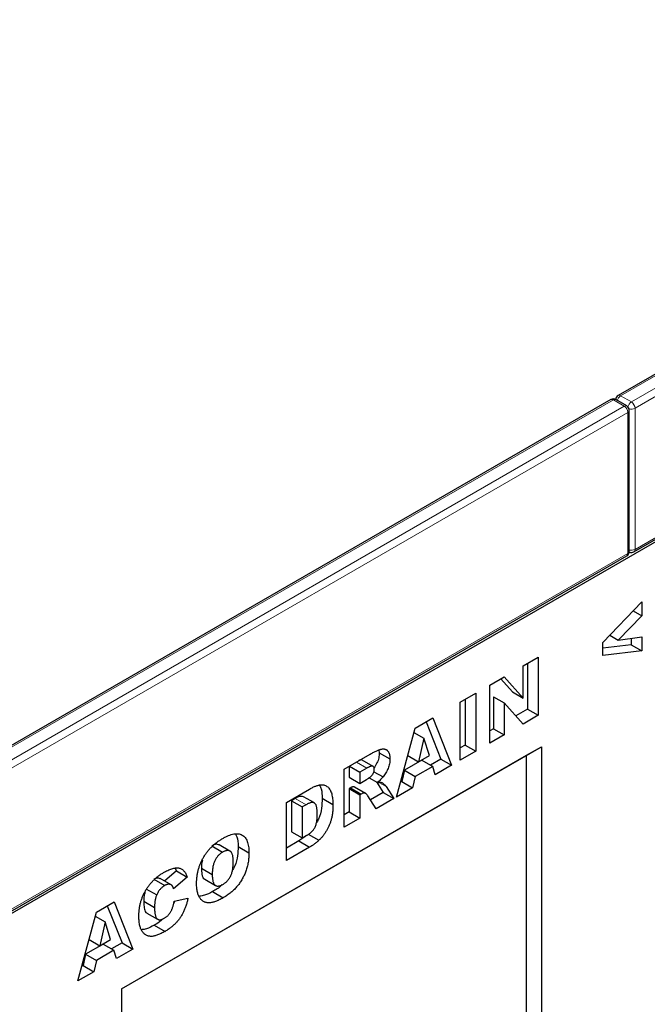
# Model space of a CAD drawing. Units: millimetres. Extents: x 0 to 734, y 0 to 628.
# Drawn here: x 125 to 137, y 59 to 78 of the extents above; entities that cross this region are included whole.
import ezdxf

# ---------------------------------------------------------------- set-up
doc = ezdxf.new("R2010")
doc.units = ezdxf.units.MM

msp = doc.modelspace()

# ---------------------------------------------------------------- linework, layer by layer
at = {"color": 7, "linetype": 'Continuous', "lineweight": 25}
for p, q in [((171.4739, 91.1502), (136.26, 70.8217)), ((101.1668, 47.2629), (171.8775, 88.0833)), ((136.5722, 67.7498), (171.7861, 88.0783)), ((136.1186, 70.74), (100.9047, 50.4115)), ((136.4307, 70.6176), (136.2186, 70.74)), ((136.4807, 67.7547), (136.4807, 70.531)), ((101.2168, 47.3396), (136.4307, 67.6681)), ((135.9583, 65.9667), (136.7297, 66.7648)), ((136.7297, 66.7648), (136.7297, 66.4871)), ((136.7297, 66.4871), (136.2609, 66.0116)), ((136.5575, 66.5866), (136.7297, 66.4871)), ((136.0946, 66.1076), (136.2609, 66.0116)), ((136.2609, 66.0116), (136.7297, 66.0758)), ((136.5176, 66.0468), (136.5176, 65.9223)), ((136.7297, 66.0758), (136.7297, 65.7998)), ((135.9583, 65.7099), (135.9583, 65.9667)), ((136.5176, 65.9223), (135.9583, 65.8571)), ((136.5176, 65.9223), (136.7297, 65.7998)), ((134.395, 65.5061), (134.6907, 65.6768)), ((134.6907, 65.6768), (134.6907, 64.5336)), ((136.7297, 65.7998), (135.9583, 65.7099)), ((134.395, 64.8737), (134.395, 65.5061)), ((134.4786, 65.5543), (134.4786, 64.6561)), ((133.7393, 65.1275), (134.0201, 65.2897)), ((133.9532, 65.251), (134.1829, 64.9962)), ((134.0201, 65.2897), (134.395, 64.8737)), ((133.7393, 63.9844), (133.7393, 65.1275)), ((133.1582, 64.7921), (133.4667, 64.9702)), ((133.4667, 64.9702), (133.4667, 63.827)), ((133.81, 64.899), (133.81, 64.2701)), ((133.81, 64.899), (134.0221, 64.7765)), ((134.1829, 64.9962), (134.395, 64.8737)), ((133.1582, 63.6489), (133.1582, 64.7921)), ((133.2546, 64.8477), (133.2546, 63.9495)), ((134.0221, 64.7765), (134.0221, 64.1477)), ((134.395, 64.3629), (134.0221, 64.7765)), ((132.2713, 64.2801), (132.6195, 64.4811)), ((132.6195, 64.4811), (132.9885, 63.5509)), ((134.4786, 64.6561), (134.2498, 64.524)), ((134.6907, 64.5336), (134.395, 64.3629)), ((134.4786, 64.6561), (134.6907, 64.5336)), ((131.9085, 62.9275), (132.2713, 64.2801)), ((132.4864, 64.4043), (132.7764, 63.6734)), ((132.2492, 64.1977), (132.4421, 64.0864)), ((132.4421, 64.0864), (132.3372, 63.6204)), ((132.5512, 63.7439), (132.4421, 64.0864)), ((133.81, 64.2701), (133.7393, 64.2293)), ((134.0221, 64.1477), (133.7393, 63.9844)), ((133.81, 64.2701), (134.0221, 64.1477)), ((126.5039, 59.1542), (134.7537, 63.9167)), ((133.2546, 63.9495), (133.1582, 63.8938)), ((133.2546, 63.9495), (133.4667, 63.827)), ((134.4626, 63.7486), (134.7537, 63.9167)), ((134.7537, 63.9167), (134.7537, 43.2991)), ((126.5039, 59.1542), (134.4626, 63.7486)), ((130.8775, 63.4754), (131.3911, 63.772)), ((131.5559, 63.8512), (131.5653, 63.7987)), ((131.5653, 63.7987), (131.7774, 63.6762)), ((132.1269, 63.7418), (132.3372, 63.6204)), ((132.3372, 63.6204), (132.5512, 63.7439)), ((133.4667, 63.827), (133.1582, 63.6489)), ((134.4626, 51.7455), (134.4626, 63.7486)), ((130.9739, 63.5311), (130.9739, 63.3158)), ((130.9803, 63.5348), (131.186, 63.416)), ((131.4446, 63.5299), (131.2324, 63.6523)), ((132.4045, 63.6518), (132.0598, 63.4528)), ((132.6167, 63.5293), (132.2719, 63.3303)), ((132.4045, 63.6518), (132.6167, 63.5293)), ((132.7764, 63.6734), (132.5717, 63.5553)), ((132.6667, 63.3652), (132.6167, 63.5293)), ((132.9885, 63.5509), (132.6667, 63.3652)), ((132.7764, 63.6734), (132.9885, 63.5509)), ((130.8775, 62.3323), (130.8775, 63.4754)), ((130.9739, 63.3158), (131.186, 63.1933)), ((131.3222, 63.4946), (131.186, 63.416)), ((131.186, 63.416), (131.186, 63.1933)), ((131.3682, 63.3064), (131.5317, 63.212)), ((131.4611, 63.4255), (131.642, 63.3211)), ((132.0598, 63.4528), (132.0098, 63.2309)), ((132.0598, 63.4528), (132.2719, 63.3303)), ((132.2719, 63.3303), (132.2219, 63.1084)), ((131.0871, 63.1185), (131.0761, 63.1259)), ((131.0761, 63.1259), (131.2883, 63.0034)), ((131.3005, 62.998), (131.0883, 63.1205)), ((131.186, 63.1933), (131.3168, 63.2688)), ((131.5102, 63.2244), (131.6424, 63.0188)), ((131.7017, 63.134), (131.8545, 62.8963)), ((132.0098, 63.2309), (131.9863, 63.2173)), ((132.0098, 63.2309), (132.2219, 63.1084)), ((129.7435, 62.8208), (130.1989, 63.0837)), ((130.2915, 62.8109), (130.0794, 62.9334)), ((131.001, 63.1087), (130.9739, 63.0931)), ((130.9739, 63.0931), (130.9739, 62.6329)), ((130.9739, 63.0931), (131.186, 62.9706)), ((131.001, 63.1087), (131.2131, 62.9863)), ((131.2131, 62.9863), (131.186, 62.9706)), ((131.186, 62.9706), (131.186, 62.5104)), ((131.5064, 62.6954), (131.3437, 62.948)), ((131.6424, 63.0188), (131.3914, 62.8739)), ((131.6424, 63.0188), (131.8545, 62.8963)), ((132.2219, 63.1084), (131.9085, 62.9275)), ((129.7435, 61.6777), (129.7435, 62.8208)), ((129.9157, 62.8979), (129.8399, 62.8542)), ((129.8399, 62.8542), (129.8399, 62.2455)), ((129.8399, 62.8542), (130.0521, 62.7317)), ((130.1278, 62.7754), (130.0521, 62.7317)), ((130.0521, 62.7317), (130.0521, 62.123)), ((130.4442, 62.9026), (130.6563, 62.7801)), ((131.8545, 62.8963), (131.5064, 62.6954)), ((130.9739, 62.6329), (130.8775, 62.5772)), ((130.9739, 62.6329), (131.186, 62.5104)), ((131.186, 62.5104), (130.8775, 62.3323)), ((129.8399, 62.2455), (130.0521, 62.123)), ((130.0521, 62.123), (130.1266, 62.166)), ((130.1694, 62.1995), (130.3815, 62.0771)), ((128.2767, 61.9666), (128.4889, 61.8441)), ((128.633, 61.8641), (128.4209, 61.9865)), ((128.7934, 61.9543), (129.0055, 61.8318)), ((129.9868, 62.063), (129.7435, 61.9226)), ((129.9868, 62.063), (130.1989, 61.9406)), ((130.1989, 61.9406), (129.7435, 61.6777)), ((127.5823, 61.4729), (127.3464, 61.2751)), ((127.557, 61.5236), (127.5823, 61.4729)), ((127.5823, 61.4729), (127.7945, 61.3505)), ((128.0735, 61.5294), (128.2856, 61.4069)), ((127.1386, 61.3096), (127.3507, 61.1871)), ((127.4754, 61.2006), (127.2633, 61.3231)), ((127.7945, 61.3505), (127.5245, 61.1241)), ((128.1382, 61.3106), (128.3504, 61.1881)), ((126.9809, 61.1241), (127.193, 61.0017)), ((128.2896, 61.0684), (128.5017, 60.946)), ((126.0077, 60.6642), (126.3558, 60.8651)), ((126.3558, 60.8651), (126.7248, 59.935)), ((126.9395, 60.8801), (127.1516, 60.7576)), ((127.5373, 60.8791), (127.8073, 60.9413)), ((125.6449, 59.3116), (126.0077, 60.6642)), ((126.2227, 60.7883), (126.5127, 60.0575)), ((126.9995, 60.6466), (127.2116, 60.5241)), ((125.9856, 60.5818), (126.1784, 60.4704)), ((126.1784, 60.4704), (126.0735, 60.0044)), ((126.2875, 60.1279), (126.1784, 60.4704)), ((127.1462, 60.4084), (127.3584, 60.2859)), ((126.1408, 60.0358), (125.7961, 59.8368)), ((125.8633, 60.1258), (126.0735, 60.0044)), ((126.0735, 60.0044), (126.2875, 60.1279)), ((126.1408, 60.0358), (126.353, 59.9133)), ((126.5127, 60.0575), (126.308, 59.9393)), ((126.5127, 60.0575), (126.7248, 59.935)), ((125.7961, 59.8368), (125.7461, 59.6149)), ((125.7961, 59.8368), (126.0083, 59.7143)), ((126.353, 59.9133), (126.0083, 59.7143)), ((126.403, 59.7492), (126.353, 59.9133)), ((126.7248, 59.935), (126.403, 59.7492)), ((126.0083, 59.7143), (125.9582, 59.4925)), ((125.9582, 59.4925), (125.6449, 59.3116)), ((125.7461, 59.6149), (125.7226, 59.6014)), ((125.7461, 59.6149), (125.9582, 59.4925)), ((126.5039, 59.1542), (126.5039, 30.3882))]:
    msp.add_line(p, q, dxfattribs=at)
at = {"color": 8, "linetype": 'Continuous', "lineweight": 18}
for p, q in [((171.5239, 91.1453), (136.31, 70.8167)), ((136.5222, 70.6943), (171.7361, 91.0228)), ((171.8068, 90.9003), (136.5929, 70.5718)), ((136.5929, 67.7955), (171.8068, 88.1241)), ((136.1686, 70.7351), (100.9547, 50.4065)), ((136.3807, 70.6126), (136.1686, 70.7351)), ((136.31, 70.8167), (136.5222, 70.6943)), ((101.1668, 50.2841), (136.3807, 70.6126)), ((136.4514, 70.4901), (101.2375, 50.1616)), ((136.4514, 67.7139), (136.4514, 70.4901)), ((136.5929, 70.5718), (136.5929, 67.7955)), ((101.2375, 47.3853), (136.4514, 67.7139)), ((131.1165, 63.6134), (131.3222, 63.4946)), ((131.5605, 63.2155), (131.7017, 63.134)), ((129.9157, 62.8979), (130.1278, 62.7754))]:
    msp.add_line(p, q, dxfattribs=at)
at = {"color": 7, "linetype": 'Continuous', "lineweight": 25}
for centre, start, end in [((136.1686, 70.6534), 60.00269, 119.99731), ((136.31, 70.7351), 119.99731, 174.73073), ((136.3807, 70.531), 0, 60.00269), ((136.3807, 67.7547), 299.99731, 0), ((136.5222, 67.8364), 245.2639, 299.99731)]:
    msp.add_arc(centre, 0.1, start, end, dxfattribs=at)
at = {"color": 8, "linetype": 'Continuous', "lineweight": 18}
for centre, radius, start, end in [((136.1393, 70.6942), 0.0503, 54.38242, 114.30712), ((136.1979, 70.6942), 0.0503, 65.69288, 125.61758), ((136.3961, 70.6846), 0.1576, 123.07926, 164.98026), ((136.2807, 70.7758), 0.0503, 54.38242, 114.30712), ((136.608, 70.5623), 0.1575, 123.04656, 166.79201), ((136.4393, 70.5648), 0.1537, 2.60548, 57.39452), ((136.41, 70.5717), 0.0503, 65.69288, 125.61758), ((136.2979, 70.4832), 0.1537, 2.60548, 57.39452), ((136.4307, 70.536), 0.0503, 294.37466, 354.3052), ((136.5215, 70.7122), 0.1575, 253.21015, 296.94902), ((136.5215, 67.9361), 0.1577, 255.02063, 296.9163), ((136.5453, 67.7895), 0.048, 304.05635, 7.25583), ((136.4024, 67.7085), 0.0493, 305.01333, 6.29885), ((136.4307, 67.7597), 0.0503, 294.37466, 354.3052)]:
    msp.add_arc(centre, radius, start, end, dxfattribs=at)
at = {"color": 7, "linetype": 'Continuous', "lineweight": 25}
for points, knots in [([(131.3911, 63.772), (131.4027, 63.7786), (131.4251, 63.7914), (131.4577, 63.8087), (131.4881, 63.8242), (131.5165, 63.8377), (131.5427, 63.8486), (131.5668, 63.8577), (131.5889, 63.8651), (131.609, 63.8697), (131.6277, 63.873), (131.6453, 63.8738), (131.6618, 63.8723), (131.6777, 63.8693), (131.6925, 63.8639), (131.7064, 63.8567), (131.7192, 63.847), (131.7312, 63.8358), (131.7421, 63.8225), (131.7516, 63.8073), (131.7597, 63.7902), (131.766, 63.7709), (131.7713, 63.7503), (131.7749, 63.7274), (131.7769, 63.7026), (131.7772, 63.6851), (131.7774, 63.6762)], [0, 0, 0, 0, 0.0637567, 0.1234965, 0.1792405, 0.231421, 0.2801496, 0.325043, 0.3661729, 0.4041886, 0.4402067, 0.4754935, 0.5103232, 0.5453802, 0.5799693, 0.6151559, 0.6509319, 0.6874889, 0.7242884, 0.7613783, 0.7990243, 0.8370149, 0.875805, 0.9157898, 0.9572273, 1, 1, 1, 1]), ([(131.5653, 63.7987), (131.5635, 63.7666), (131.5599, 63.7024), (131.5272, 63.5937), (131.484, 63.5295), (131.4623, 63.4972)], [0, 0, 0, 0, 0.3319884, 0.6634624, 1, 1, 1, 1]), ([(131.232, 63.6517), (131.2312, 63.6525), (131.2252, 63.6578), (131.1993, 63.6593), (131.1723, 63.6449), (131.1537, 63.6349)], [0, 0, 0, 0, 0.0493664, 0.344642, 1, 1, 1, 1]), ([(131.4689, 63.4693), (131.4685, 63.4775), (131.4677, 63.4931), (131.4621, 63.5125), (131.4519, 63.5258), (131.4405, 63.5326), (131.4293, 63.5352), (131.4189, 63.5349), (131.4069, 63.5327), (131.3932, 63.5287), (131.3779, 63.5232), (131.3608, 63.5152), (131.3421, 63.5059), (131.329, 63.4985), (131.3222, 63.4946)], [0, 0, 0, 0, 0.1089896, 0.2075484, 0.3026768, 0.3986033, 0.4498908, 0.506965, 0.5708431, 0.6403025, 0.7189456, 0.8038373, 0.8974841, 1, 1, 1, 1]), ([(131.7774, 63.6762), (131.777, 63.6607), (131.7763, 63.6303), (131.7693, 63.5831), (131.7581, 63.5366), (131.742, 63.4909), (131.7222, 63.4462), (131.6988, 63.4028), (131.6722, 63.3606), (131.6522, 63.3344), (131.642, 63.3211)], [0, 0, 0, 0, 0.1377492, 0.2684083, 0.3927377, 0.514823, 0.6346707, 0.7541978, 0.8753508, 1, 1, 1, 1]), ([(131.3168, 63.2688), (131.3211, 63.2716), (131.3316, 63.2782), (131.3497, 63.2917), (131.3727, 63.3096), (131.3896, 63.3235), (131.3989, 63.3311)], [0, 0, 0, 0, 0.1571357, 0.3762192, 0.6578687, 1, 1, 1, 1]), ([(131.3989, 63.3311), (131.4039, 63.3353), (131.4137, 63.3436), (131.4272, 63.359), (131.4394, 63.3759), (131.4497, 63.3944), (131.4581, 63.4137), (131.4644, 63.4328), (131.4682, 63.4517), (131.4686, 63.4634), (131.4689, 63.4693)], [0, 0, 0, 0, 0.1275198, 0.2526125, 0.3746268, 0.5009276, 0.6270936, 0.7514695, 0.8732393, 1, 1, 1, 1]), ([(131.642, 63.3211), (131.6348, 63.3124), (131.6194, 63.294), (131.5935, 63.2672), (131.5639, 63.2396), (131.5428, 63.2215), (131.5317, 63.212)], [0, 0, 0, 0, 0.20947886, 0.44565108, 0.7089516, 1, 1, 1, 1]), ([(130.1989, 63.0837), (130.2098, 63.0899), (130.2312, 63.1019), (130.2625, 63.1183), (130.2921, 63.1316), (130.3202, 63.1438), (130.3466, 63.1528), (130.3714, 63.16), (130.3947, 63.165), (130.4231, 63.168), (130.4564, 63.1682), (130.4926, 63.1606), (130.5255, 63.1471), (130.5541, 63.1262), (130.5794, 63.0997), (130.6009, 63.0677), (130.6186, 63.0302), (130.6325, 62.9876), (130.6429, 62.9406), (130.651, 62.8907), (130.6553, 62.8369), (130.656, 62.7992), (130.6563, 62.7801)], [0, 0, 0, 0, 0.0426367, 0.0834891, 0.1221337, 0.1590836, 0.1940124, 0.2271865, 0.25903, 0.2891889, 0.3472015, 0.4037078, 0.4597047, 0.5158266, 0.5722838, 0.6295405, 0.687645, 0.7477749, 0.8089937, 0.8712939, 0.9348453, 1, 1, 1, 1]), ([(130.3936, 63.1562), (130.4056, 63.1338), (130.4416, 63.066), (130.4432, 62.968), (130.4442, 62.9026)], [0, 0, 0, 0, 0.33162589, 1, 1, 1, 1]), ([(131.0761, 63.1259), (131.0705, 63.1267), (131.0593, 63.1282), (131.0409, 63.1258), (131.0213, 63.1196), (131.0078, 63.1124), (131.001, 63.1087)], [0, 0, 0, 0, 0.2474554, 0.4942802, 0.7421338, 1, 1, 1, 1]), ([(131.5317, 63.212), (131.5402, 63.2134), (131.556, 63.2161), (131.5777, 63.218), (131.5957, 63.2176), (131.606, 63.2156), (131.6107, 63.2146)], [0, 0, 0, 0, 0.3077532, 0.5749755, 0.8058987, 1, 1, 1, 1]), ([(131.6107, 63.2146), (131.6138, 63.2135), (131.6211, 63.2108), (131.6321, 63.2038), (131.6451, 63.1938), (131.6592, 63.1816), (131.6732, 63.1688), (131.6852, 63.1564), (131.6947, 63.1451), (131.6995, 63.1374), (131.7017, 63.134)], [0, 0, 0, 0, 0.0821091, 0.1909018, 0.3260273, 0.4867773, 0.6498967, 0.7904421, 0.9067692, 1, 1, 1, 1]), ([(130.0791, 62.9327), (130.0548, 62.9376), (130.0054, 62.9475), (129.9459, 62.9146), (129.9157, 62.8979)], [0, 0, 0, 0, 0.4926591, 1, 1, 1, 1]), ([(131.2883, 63.0034), (131.2827, 63.0042), (131.2715, 63.0057), (131.253, 63.0034), (131.2334, 62.9971), (131.22, 62.9899), (131.2131, 62.9863)], [0, 0, 0, 0, 0.2474554, 0.4942802, 0.7421338, 1, 1, 1, 1]), ([(131.3437, 62.948), (131.3388, 62.9555), (131.3298, 62.9693), (131.3155, 62.9859), (131.3024, 62.998), (131.2926, 63.0018), (131.2883, 63.0034)], [0, 0, 0, 0, 0.3227341, 0.5957131, 0.8208153, 1, 1, 1, 1]), ([(130.3478, 62.5946), (130.3476, 62.6087), (130.3473, 62.6358), (130.345, 62.6735), (130.3409, 62.7068), (130.3357, 62.736), (130.3285, 62.7605), (130.3197, 62.7806), (130.3096, 62.7967), (130.2972, 62.808), (130.2833, 62.8156), (130.2671, 62.8196), (130.249, 62.8205), (130.2288, 62.8181), (130.2064, 62.8121), (130.1821, 62.803), (130.1557, 62.7912), (130.1373, 62.7808), (130.1278, 62.7754)], [0, 0, 0, 0, 0.0910756, 0.1753752, 0.2521498, 0.3221152, 0.3858828, 0.443908, 0.4966824, 0.5456461, 0.5927965, 0.6412673, 0.6922546, 0.7458436, 0.8025744, 0.8637664, 0.9293182, 1, 1, 1, 1]), ([(130.4442, 62.9026), (130.4426, 62.8384), (130.4393, 62.7104), (130.3974, 62.5354), (130.3439, 62.4423), (130.3291, 62.4166)], [0, 0, 0, 0, 0.4213387, 0.8405477, 1, 1, 1, 1]), ([(130.6563, 62.7801), (130.6562, 62.7652), (130.6559, 62.7362), (130.6544, 62.6933), (130.6516, 62.6523), (130.6476, 62.6131), (130.6427, 62.576), (130.6365, 62.5406), (130.629, 62.5071), (130.6179, 62.4655), (130.6011, 62.4155), (130.5779, 62.3574), (130.5507, 62.3014), (130.5205, 62.2479), (130.488, 62.1978), (130.4538, 62.1524), (130.4185, 62.1115), (130.3938, 62.0885), (130.3815, 62.0771)], [0, 0, 0, 0, 0.0653956, 0.1270972, 0.1851885, 0.2394264, 0.2905434, 0.3383798, 0.3827756, 0.4244702, 0.5032289, 0.5793325, 0.6538562, 0.7277954, 0.7998737, 0.8685462, 0.9349521, 1, 1, 1, 1]), ([(130.1266, 62.166), (130.1342, 62.1706), (130.1489, 62.1793), (130.1701, 62.1923), (130.1896, 62.2054), (130.2074, 62.2185), (130.2235, 62.2309), (130.2379, 62.2434), (130.2506, 62.2555), (130.2652, 62.2714), (130.2816, 62.293), (130.2985, 62.322), (130.3134, 62.354), (130.3235, 62.3827), (130.3307, 62.4079), (130.3352, 62.429), (130.3389, 62.452), (130.3425, 62.4771), (130.3447, 62.5038), (130.3466, 62.5325), (130.3475, 62.563), (130.3477, 62.5838), (130.3478, 62.5946)], [0, 0, 0, 0, 0.0564484, 0.1084701, 0.1566565, 0.2011178, 0.2413265, 0.2775896, 0.3104672, 0.3397234, 0.3956176, 0.4533901, 0.5142876, 0.5807195, 0.6174026, 0.6586139, 0.7036694, 0.7538882, 0.8081786, 0.867262, 0.931176, 1, 1, 1, 1]), ([(128.4897, 62.1118), (128.5097, 62.123), (128.5488, 62.1448), (128.6055, 62.1702), (128.6589, 62.1893), (128.7086, 62.2014), (128.7548, 62.2067), (128.7974, 62.205), (128.8365, 62.1965), (128.8719, 62.1811), (128.9036, 62.1595), (128.9309, 62.1311), (128.9541, 62.0968), (128.973, 62.0561), (128.9876, 62.0091), (128.9979, 61.9558), (129.0046, 61.8967), (129.0052, 61.8538), (129.0055, 61.8318)], [0, 0, 0, 0, 0.07351786, 0.1432345, 0.20930979, 0.27253422, 0.33295272, 0.39177181, 0.44937087, 0.50684082, 0.56406911, 0.62094598, 0.67870836, 0.73772578, 0.79890166, 0.86261468, 0.92942932, 1, 1, 1, 1]), ([(128.7395, 62.1981), (128.7508, 62.1818), (128.7923, 62.1226), (128.793, 62.025), (128.7934, 61.9543)], [0, 0, 0, 0, 0.2743686, 1, 1, 1, 1]), ([(130.1348, 62.1713), (130.1126, 62.1524), (130.0639, 62.1111), (130.014, 62.0799), (129.9868, 62.063)], [0, 0, 0, 0, 0.4560943, 1, 1, 1, 1]), ([(127.977, 61.2288), (127.9775, 61.2515), (127.9783, 61.2959), (127.9845, 61.3634), (127.9952, 61.4296), (128.01, 61.4944), (128.0289, 61.5579), (128.0523, 61.6199), (128.08, 61.6807), (128.1118, 61.7397), (128.1475, 61.7965), (128.1864, 61.8509), (128.229, 61.9019), (128.2748, 61.9502), (128.3238, 61.9954), (128.3762, 62.0375), (128.4318, 62.0773), (128.47, 62.1001), (128.4897, 62.1118)], [0, 0, 0, 0, 0.0713443, 0.1389011, 0.2034297, 0.2654283, 0.3249433, 0.3832911, 0.4410772, 0.4988403, 0.5566429, 0.6144871, 0.673028, 0.7332214, 0.7953835, 0.8601033, 0.9281748, 1, 1, 1, 1]), ([(128.4197, 61.9839), (128.4005, 61.9917), (128.3594, 62.0082), (128.3054, 61.981), (128.2767, 61.9666)], [0, 0, 0, 0, 0.4682526, 1, 1, 1, 1]), ([(128.7934, 61.9543), (128.7909, 61.8942), (128.7859, 61.7742), (128.748, 61.6045), (128.6946, 61.5087), (128.6765, 61.4762)], [0, 0, 0, 0, 0.39856565, 0.79599729, 1, 1, 1, 1]), ([(130.3815, 62.0771), (130.3652, 62.0628), (130.3334, 62.0351), (130.2865, 61.9988), (130.242, 61.9664), (130.213, 61.949), (130.1989, 61.9406)], [0, 0, 0, 0, 0.2735426, 0.5303428, 0.771886, 1, 1, 1, 1]), ([(128.4889, 61.8441), (128.4814, 61.8396), (128.4668, 61.8308), (128.4454, 61.8148), (128.4251, 61.7974), (128.406, 61.7782), (128.388, 61.7573), (128.3711, 61.7347), (128.3553, 61.7104), (128.3407, 61.6844), (128.3276, 61.6566), (128.3163, 61.6267), (128.3067, 61.5949), (128.2989, 61.561), (128.293, 61.5252), (128.2886, 61.4873), (128.286, 61.4475), (128.2857, 61.4207), (128.2856, 61.4069)], [0, 0, 0, 0, 0.0571418, 0.1121974, 0.1657062, 0.2172897, 0.2685776, 0.3202124, 0.3724278, 0.4258946, 0.4817443, 0.5402378, 0.6033757, 0.6712067, 0.7443361, 0.8233195, 0.9084369, 1, 1, 1, 1]), ([(128.697, 61.6597), (128.6969, 61.6724), (128.6966, 61.697), (128.694, 61.7312), (128.6897, 61.7617), (128.6834, 61.7884), (128.6757, 61.8118), (128.6661, 61.8314), (128.6546, 61.8472), (128.6414, 61.8593), (128.6266, 61.868), (128.6107, 61.8737), (128.5935, 61.8765), (128.5749, 61.8758), (128.5553, 61.8729), (128.5342, 61.866), (128.5119, 61.8568), (128.4967, 61.8484), (128.4889, 61.8441)], [0, 0, 0, 0, 0.0866633, 0.1678128, 0.2432633, 0.3134374, 0.3791917, 0.4412486, 0.4998718, 0.5556414, 0.6102217, 0.6636069, 0.7164835, 0.7700311, 0.8241778, 0.8802211, 0.9390344, 1, 1, 1, 1]), ([(129.0055, 61.8318), (129.0053, 61.8155), (129.0049, 61.7836), (129.0024, 61.7357), (128.9977, 61.6889), (128.9914, 61.6432), (128.9831, 61.5987), (128.9731, 61.5553), (128.961, 61.5132), (128.9474, 61.4721), (128.9318, 61.4321), (128.9147, 61.393), (128.8959, 61.3547), (128.8757, 61.3172), (128.8537, 61.2804), (128.8299, 61.2448), (128.8047, 61.2096), (128.7778, 61.1756), (128.7492, 61.1426), (128.7189, 61.1107), (128.6869, 61.0799), (128.6531, 61.0504), (128.6177, 61.0224), (128.5806, 60.9954), (128.5418, 60.9698), (128.5153, 60.954), (128.5017, 60.946)], [0, 0, 0, 0, 0.0511321, 0.1001516, 0.1469613, 0.191917, 0.2349258, 0.2761586, 0.3161265, 0.3546338, 0.3922215, 0.4293954, 0.466142, 0.5028472, 0.5395262, 0.5765776, 0.6139666, 0.6521369, 0.6909669, 0.7306644, 0.7716564, 0.8140706, 0.8578671, 0.9032512, 0.9505795, 1, 1, 1, 1]), ([(128.0907, 61.6879), (128.0863, 61.6689), (128.0735, 61.6134), (128.0735, 61.5627), (128.0735, 61.5294)], [0, 0, 0, 0, 0.3416094, 1, 1, 1, 1]), ([(128.4917, 61.2074), (128.4996, 61.2122), (128.5151, 61.2215), (128.5375, 61.2381), (128.5587, 61.2558), (128.5785, 61.2751), (128.5969, 61.296), (128.6139, 61.3184), (128.6294, 61.3423), (128.6437, 61.3677), (128.6566, 61.3954), (128.6674, 61.4256), (128.6765, 61.4584), (128.6841, 61.4938), (128.6898, 61.5316), (128.694, 61.5721), (128.6966, 61.6154), (128.6969, 61.6446), (128.697, 61.6597)], [0, 0, 0, 0, 0.0583981, 0.1142716, 0.1670465, 0.2183366, 0.2683158, 0.3176921, 0.3671994, 0.417208, 0.4699203, 0.5269866, 0.5896089, 0.6580031, 0.7325742, 0.814327, 0.9035608, 1, 1, 1, 1]), ([(126.8431, 60.5776), (126.8434, 60.6006), (126.8441, 60.6453), (126.8506, 60.7135), (126.8603, 60.7796), (126.8746, 60.8443), (126.8932, 60.9072), (126.9155, 60.9684), (126.9422, 61.0279), (126.9728, 61.0857), (127.0072, 61.1411), (127.0451, 61.1938), (127.0864, 61.2438), (127.1311, 61.2908), (127.1792, 61.3351), (127.2306, 61.3764), (127.2853, 61.4154), (127.323, 61.4379), (127.3423, 61.4495)], [0, 0, 0, 0, 0.0730518, 0.1422692, 0.2080186, 0.2706481, 0.3307834, 0.3888936, 0.4461421, 0.5031439, 0.5601252, 0.6169672, 0.6747598, 0.734436, 0.7958749, 0.8604537, 0.9284373, 1, 1, 1, 1]), ([(127.3423, 61.4495), (127.3574, 61.4579), (127.3869, 61.4745), (127.43, 61.4951), (127.4705, 61.5115), (127.5086, 61.5243), (127.544, 61.532), (127.5772, 61.5363), (127.6078, 61.5357), (127.6361, 61.5313), (127.662, 61.5224), (127.6863, 61.5099), (127.7086, 61.493), (127.7297, 61.4727), (127.7485, 61.4478), (127.7657, 61.4192), (127.7813, 61.3867), (127.79, 61.3628), (127.7945, 61.3505)], [0, 0, 0, 0, 0.0761095, 0.1484068, 0.2168227, 0.2819293, 0.3439056, 0.4032944, 0.4608092, 0.5163736, 0.5717367, 0.627458, 0.684241, 0.7429532, 0.8034049, 0.866343, 0.9316329, 1, 1, 1, 1]), ([(128.0735, 61.5294), (128.0754, 61.4891), (128.0792, 61.409), (128.1009, 61.3237), (128.1356, 61.3158), (128.1402, 61.3148)], [0, 0, 0, 0, 0.4658437, 0.9281317, 1, 1, 1, 1]), ([(128.2856, 61.4069), (128.2857, 61.3933), (128.286, 61.367), (128.2886, 61.3304), (128.2929, 61.2978), (128.2989, 61.2692), (128.3064, 61.2442), (128.3162, 61.2238), (128.3273, 61.2068), (128.3403, 61.1941), (128.3549, 61.1851), (128.3707, 61.1789), (128.3879, 61.176), (128.4063, 61.1762), (128.4259, 61.1793), (128.4467, 61.1856), (128.4688, 61.1948), (128.4839, 61.2031), (128.4917, 61.2074)], [0, 0, 0, 0, 0.0906437, 0.174872, 0.2529973, 0.3253009, 0.3921904, 0.4545764, 0.5132558, 0.5681405, 0.6213693, 0.6733524, 0.7251865, 0.777162, 0.8299581, 0.8842232, 0.9405551, 1, 1, 1, 1]), ([(127.2598, 61.3161), (127.2445, 61.3253), (127.2115, 61.3453), (127.1641, 61.3221), (127.1386, 61.3096)], [0, 0, 0, 0, 0.4618198, 1, 1, 1, 1]), ([(127.3507, 61.1871), (127.3424, 61.1821), (127.3261, 61.1722), (127.3025, 61.1541), (127.2804, 61.1339), (127.2598, 61.1114), (127.2405, 61.0871), (127.2229, 61.0604), (127.2069, 61.0318), (127.1977, 61.0118), (127.193, 61.0017)], [0, 0, 0, 0, 0.13435558, 0.26263719, 0.38558059, 0.5062353, 0.62613533, 0.74698404, 0.87099458, 1, 1, 1, 1]), ([(127.4952, 61.1849), (127.4908, 61.189), (127.4823, 61.1971), (127.4671, 61.2054), (127.4508, 61.2107), (127.4331, 61.2128), (127.4141, 61.2117), (127.3939, 61.2069), (127.3726, 61.199), (127.3581, 61.1911), (127.3507, 61.1871)], [0, 0, 0, 0, 0.1277933, 0.2514231, 0.3734696, 0.4956492, 0.6181007, 0.7422728, 0.8689766, 1, 1, 1, 1]), ([(127.5245, 61.1241), (127.5222, 61.1311), (127.518, 61.1442), (127.5107, 61.1612), (127.5035, 61.1749), (127.4978, 61.1817), (127.4952, 61.1849)], [0, 0, 0, 0, 0.3068907, 0.5736635, 0.8040876, 1, 1, 1, 1]), ([(128.5017, 60.946), (128.4881, 60.9382), (128.4613, 60.9231), (128.422, 60.9032), (128.3844, 60.8864), (128.3487, 60.8724), (128.3148, 60.8615), (128.2827, 60.8533), (128.2524, 60.8481), (128.2237, 60.846), (128.1967, 60.8469), (128.171, 60.8507), (128.1468, 60.8577), (128.1239, 60.8678), (128.1022, 60.8806), (128.0816, 60.8961), (128.0625, 60.9149), (128.0449, 60.9367), (128.0287, 60.9614), (128.0149, 60.9898), (128.0032, 61.0215), (127.9936, 61.0565), (127.9862, 61.0947), (127.9808, 61.1362), (127.9775, 61.181), (127.9772, 61.2126), (127.977, 61.2288)], [0, 0, 0, 0, 0.0492648, 0.0966771, 0.1418717, 0.185416, 0.2269513, 0.2670817, 0.3054931, 0.3429043, 0.3795192, 0.4157597, 0.4519768, 0.4885909, 0.5256396, 0.5632992, 0.6017864, 0.6413042, 0.6817126, 0.7228984, 0.7651269, 0.8089408, 0.8537831, 0.9005972, 0.9492816, 1, 1, 1, 1]), ([(128.4708, 61.1998), (128.47, 61.1989), (128.4157, 61.1355), (128.3522, 61.1017), (128.2896, 61.0684)], [0, 0, 0, 0, 0.0142772, 1, 1, 1, 1]), ([(126.9634, 61.0551), (126.9564, 61.0309), (126.9384, 60.9692), (126.9391, 60.9138), (126.9395, 60.8801)], [0, 0, 0, 0, 0.3915911, 1, 1, 1, 1]), ([(127.193, 61.0017), (127.1897, 60.9935), (127.1828, 60.9767), (127.1745, 60.9504), (127.1671, 60.9224), (127.1618, 60.8929), (127.157, 60.8614), (127.154, 60.8283), (127.1519, 60.7932), (127.1517, 60.7697), (127.1516, 60.7576)], [0, 0, 0, 0, 0.0956557, 0.1984021, 0.3082937, 0.4265677, 0.554694, 0.6928069, 0.8414828, 1, 1, 1, 1]), ([(128.2896, 61.0684), (128.2373, 61.0391), (128.1489, 60.9895), (128.0673, 60.9808), (128.034, 60.9773)], [0, 0, 0, 0, 0.5915211, 1, 1, 1, 1]), ([(126.9395, 60.8801), (126.9403, 60.8432), (126.9418, 60.7694), (126.9603, 60.6896), (126.985, 60.6515), (126.9988, 60.6475), (126.9998, 60.6472)], [0, 0, 0, 0, 0.3950601, 0.7889427, 0.9858164, 1, 1, 1, 1]), ([(127.3409, 60.543), (127.3479, 60.5473), (127.3616, 60.5556), (127.3816, 60.5695), (127.4001, 60.5849), (127.4173, 60.6011), (127.4333, 60.6182), (127.4479, 60.6364), (127.4611, 60.6558), (127.4729, 60.6762), (127.4838, 60.6977), (127.4937, 60.7202), (127.5029, 60.744), (127.5115, 60.7688), (127.5192, 60.7948), (127.5259, 60.8218), (127.5323, 60.8502), (127.5356, 60.8693), (127.5373, 60.8791)], [0, 0, 0, 0, 0.06940122, 0.13519162, 0.1973755, 0.25628098, 0.31308652, 0.36814102, 0.42230481, 0.47694971, 0.53276362, 0.59028651, 0.65066582, 0.71417206, 0.77991602, 0.84967774, 0.92262172, 1, 1, 1, 1]), ([(127.8073, 60.9413), (127.805, 60.9292), (127.8004, 60.9055), (127.7921, 60.8699), (127.783, 60.8351), (127.7725, 60.8011), (127.7617, 60.768), (127.7493, 60.7355), (127.7363, 60.7039), (127.7177, 60.6633), (127.692, 60.6141), (127.6576, 60.558), (127.6194, 60.5053), (127.5848, 60.4644), (127.5552, 60.4334), (127.5314, 60.4107), (127.5062, 60.3882), (127.4794, 60.3665), (127.4512, 60.3455), (127.4215, 60.3249), (127.3904, 60.3048), (127.3692, 60.2923), (127.3584, 60.2859)], [0, 0, 0, 0, 0.0462122, 0.0913091, 0.1350768, 0.177326, 0.2189241, 0.2593977, 0.2988626, 0.337886, 0.4136959, 0.4884796, 0.5627271, 0.6380939, 0.6769042, 0.7171737, 0.7594614, 0.8031186, 0.8493104, 0.8971898, 0.9474986, 1, 1, 1, 1]), ([(127.5416, 60.8801), (127.539, 60.867), (127.5356, 60.8492), (127.5254, 60.8327), (127.5228, 60.8285)], [0, 0, 0, 0, 0.741476, 1, 1, 1, 1]), ([(127.1516, 60.7576), (127.1518, 60.7428), (127.1521, 60.7144), (127.1542, 60.6745), (127.1583, 60.6395), (127.1636, 60.6088), (127.1702, 60.5823), (127.1789, 60.5608), (127.1888, 60.5435), (127.2007, 60.531), (127.2139, 60.5222), (127.2284, 60.5164), (127.2441, 60.5138), (127.2609, 60.5135), (127.2792, 60.5167), (127.2986, 60.5227), (127.3194, 60.5313), (127.3336, 60.539), (127.3409, 60.543)], [0, 0, 0, 0, 0.1001368, 0.1916118, 0.2757696, 0.3527886, 0.4219903, 0.4851926, 0.5422626, 0.5943636, 0.6439154, 0.6921351, 0.7404775, 0.7887308, 0.8382799, 0.889992, 0.9433987, 1, 1, 1, 1]), ([(127.3584, 60.2859), (127.3452, 60.2785), (127.3194, 60.264), (127.2817, 60.2445), (127.2459, 60.228), (127.212, 60.2145), (127.1797, 60.2031), (127.1494, 60.1949), (127.121, 60.1894), (127.0942, 60.1865), (127.0687, 60.1865), (127.0445, 60.19), (127.021, 60.1963), (126.9986, 60.206), (126.9768, 60.2183), (126.9558, 60.2336), (126.9361, 60.2525), (126.9169, 60.2737), (126.8994, 60.2985), (126.8842, 60.3274), (126.8717, 60.3601), (126.8613, 60.3964), (126.853, 60.4361), (126.8472, 60.4798), (126.8438, 60.5272), (126.8433, 60.5606), (126.8431, 60.5776)], [0, 0, 0, 0, 0.0478188, 0.0932657, 0.1366839, 0.1781802, 0.2177787, 0.2556881, 0.2917576, 0.3263689, 0.3603396, 0.3948879, 0.4297881, 0.4657456, 0.5026409, 0.5408127, 0.5804685, 0.6215282, 0.6638208, 0.7069245, 0.7513783, 0.7973144, 0.8447231, 0.894248, 0.9461043, 1, 1, 1, 1]), ([(127.1462, 60.4084), (127.0941, 60.3786), (127.0095, 60.3304), (126.9318, 60.3225), (126.902, 60.3195)], [0, 0, 0, 0, 0.61628255, 1, 1, 1, 1]), ([(127.3152, 60.535), (127.3041, 60.5233), (127.2511, 60.4669), (127.1926, 60.4342), (127.1462, 60.4084)], [0, 0, 0, 0, 0.2079466, 1, 1, 1, 1])]:
    msp.add_open_spline(points, degree=3, knots=knots, dxfattribs=at)

doc.saveas('drawing.dxf')
